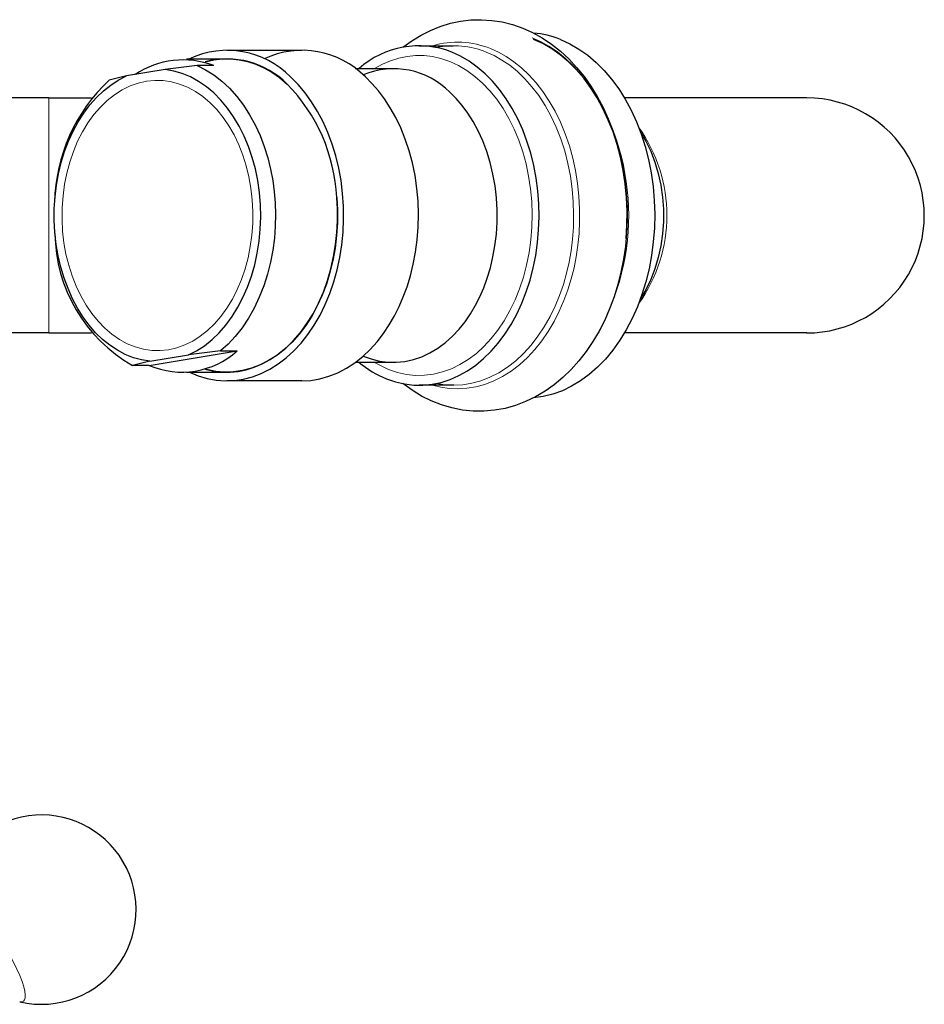
# Model space of a CAD drawing. Units: millimetres. Extents: x -31 to 612, y 107 to 540.
# Drawn here: x 54 to 123, y 385 to 460 of the extents above; entities that cross this region are included whole.
import ezdxf

# ---------------------------------------------------------------- set-up
doc = ezdxf.new("R2010")
doc.units = ezdxf.units.MM
doc.layers.get('0').update_dxf_attribs({"color": 106, "lineweight": 0})

# ---------------------------------------------------------------- blocks, each defined once
blk = doc.blocks.new('e', base_point=(169.86705, -0.000031))
at = {"color": 0, "linetype": 'Continuous', "lineweight": 30}
for p, q in [((70.08629, 458.100418), (75.813807, 458.100418)), ((84.804269, 458.436203), (87.400982, 458.436203)), ((66.992634, 457.436204), (70.086293, 457.436204)), ((65.356262, 456.605756), (62.401374, 456.120045)), ((67.808123, 456.915704), (65.356262, 456.605756)), ((69.083175, 456.91564), (67.808156, 456.91564)), ((79.918766, 456.686204), (82.836478, 456.686204)), ((62.401374, 456.120045), (61.083141, 455.809402)), ((56.469819, 454.436203), (31.469819, 454.436203)), ((56.469819, 454.436203), (59.737714, 454.436203)), ((114.469816, 454.436203), (100.518749, 454.436204)), ((56.469819, 436.436203), (31.469819, 436.436203)), ((56.469819, 436.436203), (59.737801, 436.436203)), ((114.469444, 436.436203), (100.518504, 436.436204)), ((64.147641, 433.956768), (70.872967, 435.062248)), ((64.191166, 434.266652), (67.146054, 434.752364)), ((69.597948, 435.062248), (67.146054, 434.752364)), ((69.597948, 435.062248), (70.872967, 435.062248)), ((64.191166, 434.266652), (62.872622, 433.956768)), ((64.147641, 433.956768), (62.872622, 433.956768)), ((82.836478, 434.186204), (79.918765, 434.186204)), ((66.992634, 433.436204), (70.086292, 433.436204)), ((75.813806, 432.771991), (70.08629, 432.771991)), ((87.454528, 432.436205), (84.804269, 432.436205))]:
    blk.add_line(p, q, dxfattribs=at)
at = {"color": 0, "linetype": 'Continuous', "lineweight": 0}
for p, q in [((56.469819, 436.436203), (56.469819, 454.436203)), ((82.458623, 433.645542), (81.382568, 434.186204))]:
    blk.add_line(p, q, dxfattribs=at)
at = {"color": 0, "linetype": 'Continuous', "lineweight": 30}
for points in [[(83.567596, 458.317596), (84.243324, 458.809052), (84.946716, 459.241333), (85.674728, 459.61142), (86.424316, 459.91626), (87.192421, 460.15274), (87.976006, 460.317871), (88.770996, 460.40979), (89.571365, 460.429138), (90.370842, 460.376923), (91.163162, 460.253998), (91.942062, 460.06131), (92.727852, 459.789246)], [(92.727852, 459.789246), (93.489876, 459.445374), (94.227379, 459.033417), (94.936386, 458.556976), (95.613014, 458.019714), (96.254662, 457.425018), (96.859512, 456.776306), (97.425781, 456.076874), (97.951752, 455.33017), (98.436043, 454.539825), (98.877357, 453.709564), (99.274414, 452.843109), (99.625923, 451.944153), (99.930603, 451.016449), (100.187393, 450.064026), (100.395409, 449.091248), (100.553795, 448.102509), (100.661697, 447.102173), (100.718513, 446.094574), (100.724541, 445.084137), (100.680283, 444.075195), (100.586227, 443.072113), (100.442856, 442.079254), (100.250671, 441.100952), (100.010155, 440.141632), (99.721802, 439.205566), (99.386101, 438.297211), (99.003845, 437.420563), (98.576401, 436.579285), (98.105164, 435.776886), (97.59156, 435.016937), (97.037003, 434.302887), (96.442902, 433.638367), (95.810684, 433.026855), (95.142235, 432.471863), (94.441002, 431.976746), (93.710777, 431.54483), (92.955338, 431.179443), (92.178452, 430.883881), (91.383911, 430.66153), (90.575508, 430.515564), (89.757988, 430.447266), (88.937057, 430.455566), (88.118507, 430.539337), (87.308105, 430.697418), (86.511635, 430.928711), (85.734879, 431.232025), (84.983093, 431.605865), (84.259308, 432.046997), (83.559982, 432.556366)], [(95.629753, 458.911255), (96.342567, 458.584869), (97.035873, 458.18277), (97.705757, 457.707642), (98.348312, 457.162048), (98.959702, 456.548767), (99.53656, 455.871643), (100.075706, 455.134735), (100.573952, 454.342224), (101.028191, 453.498322), (101.435936, 452.607971), (101.795074, 451.676544), (102.103493, 450.709351), (102.359116, 449.711761), (102.560539, 448.689545), (102.706886, 447.648651), (102.797325, 446.595123), (102.831024, 445.534943), (102.807732, 444.474152), (102.727921, 443.418854), (102.592102, 442.375122), (102.400787, 441.34906), (102.15493, 440.346558), (101.856262, 439.373199), (101.506584, 438.434601), (101.107719, 437.536285), (100.661743, 436.683563), (100.171478, 435.881073), (99.639862, 435.13327), (99.069824, 434.444702), (98.464447, 433.81958), (97.827362, 433.261139), (97.162338, 432.772461), (96.473152, 432.356476), (95.763634, 432.016022), (95.03791, 431.752747), (94.300209, 431.56781), (93.55378, 431.462311)], [(100.643417, 443.658356), (100.709557, 444.706665), (100.720718, 445.759094), (100.676414, 446.809662), (100.576393, 447.852509), (100.421608, 448.881744), (100.213425, 449.891571), (99.953232, 450.87616), (99.64241, 451.829712), (99.282318, 452.74646), (98.874756, 453.620911), (98.42263, 454.448792), (97.929062, 455.225983), (97.397163, 455.948334), (96.830055, 456.611786), (96.230843, 457.212189), (95.602692, 457.745483), (94.949524, 458.208679), (94.275978, 458.599945), (93.568207, 458.924774)], [(82.31501, 432.923676), (82.998032, 432.690521), (83.691673, 432.532196), (84.39183, 432.449341), (85.094383, 432.442535), (85.795219, 432.512238), (86.490273, 432.657715), (87.175484, 432.877808), (87.846786, 433.171387), (88.500168, 433.537201), (89.131882, 433.97287), (89.738327, 434.475494), (90.315887, 435.042236), (90.861, 435.670135), (91.37056, 436.355408), (91.841766, 437.09375), (92.271805, 437.880829), (92.657898, 438.712372), (92.997864, 439.583435), (93.28994, 440.488708), (93.532417, 441.422913), (93.723564, 442.380676), (93.862274, 443.356415), (93.948036, 444.34436), (93.980354, 445.338654), (93.958763, 446.333496), (93.883308, 447.323059), (93.754761, 448.301636), (93.573914, 449.263428), (93.341591, 450.202759), (93.059013, 451.114044), (92.728127, 451.992126), (92.35096, 452.831909), (91.92952, 453.628235), (91.466118, 454.376343), (90.963699, 455.072144), (90.425308, 455.71167), (89.853996, 456.290955), (89.252953, 456.806335), (88.625816, 457.255127), (87.976349, 457.634796), (87.293526, 457.94873)], [(68.437233, 457.206451), (69.079483, 457.351166), (69.727646, 457.425629), (70.377937, 457.429047), (71.026527, 457.361877), (71.669601, 457.22467), (72.303329, 457.018036), (72.923935, 456.742828), (73.52784, 456.40097), (74.111511, 455.99469), (74.703712, 455.49646)], [(67.146057, 434.75235), (67.770157, 435.071869), (68.372993, 435.464325), (68.950348, 435.926697), (69.498001, 436.455933), (70.01223, 437.048065), (70.48954, 437.698639), (70.92646, 438.403198), (71.319962, 439.15683), (71.667557, 439.953918), (71.966805, 440.78894), (72.215515, 441.656128), (72.412262, 442.549347), (72.555748, 443.462341), (72.644791, 444.388885), (72.67897, 445.32254), (72.658211, 446.256866), (72.582451, 447.185425), (72.452209, 448.101807), (72.268578, 448.999817), (72.032684, 449.873138), (71.745956, 450.715668), (71.410568, 451.521729), (71.02877, 452.285675), (70.602951, 453.001953), (70.136169, 453.66571), (69.631691, 454.272247), (69.092834, 454.817017), (68.523354, 455.296204), (67.927345, 455.706512), (67.308907, 456.0448), (66.672325, 456.30838), (66.022186, 456.495667), (65.356262, 456.605743)], [(67.808159, 456.915649), (68.455132, 456.595428), (69.089157, 456.196991), (69.703255, 455.721985), (70.290627, 455.173645), (70.844879, 454.556976), (71.360252, 453.878235), (71.831825, 453.14505), (72.255669, 452.365967), (72.628937, 451.550201), (72.949913, 450.707184), (73.218002, 449.846466), (73.43364, 448.977142), (73.598198, 448.10788), (73.713867, 447.246429), (73.783806, 446.393524), (73.810608, 445.517548), (73.791092, 444.618042), (73.72187, 443.701935), (73.600227, 442.77713), (73.424225, 441.852386), (73.192932, 440.937134), (72.906479, 440.041168), (72.566124, 439.174377), (72.174332, 438.346344), (71.73465, 437.56604), (71.251656, 436.841553), (70.730782, 436.179688), (70.178101, 435.585907), (69.597946, 435.062256)], [(56.920681, 444.145355), (56.873531, 445.044464), (56.878151, 445.949951), (56.934067, 446.854706), (57.040813, 447.751678), (57.197926, 448.63385), (57.404922, 449.494141), (57.660728, 450.326385), (57.963303, 451.125763), (58.310497, 451.887634), (58.700184, 452.6073), (59.130222, 453.280121), (59.598381, 453.901489), (60.101185, 454.467377), (60.6343, 454.974365), (61.193367, 455.418915), (61.774029, 455.797577), (62.401375, 456.120056)], [(67.229141, 433.436218), (67.898567, 433.156952), (68.581383, 432.95282), (69.273376, 432.824646), (69.970291, 432.77301), (70.667892, 432.798645), (71.361946, 432.901642), (72.048264, 433.080933), (72.722664, 433.335236), (73.380959, 433.66333), (74.019089, 434.063507), (74.633301, 434.532867), (75.219902, 435.068481), (75.775177, 435.667267), (76.295631, 436.325867), (76.778313, 437.039948), (77.220352, 437.804993), (77.618889, 438.616547), (77.971313, 439.469849), (78.275749, 440.359528), (78.530449, 441.279999), (78.733673, 442.225769), (78.883949, 443.191223), (78.980667, 444.170349), (79.023376, 445.157196), (79.011627, 446.14566), (78.945236, 447.129822), (78.82489, 448.103729), (78.651482, 449.061401), (78.425896, 449.996948), (78.149231, 450.904541), (77.823448, 451.7789), (77.450691, 452.614746), (77.033104, 453.40683), (76.57299, 454.150146), (76.073341, 454.840393), (75.5373, 455.47348), (74.95929, 456.053314)], [(75.804695, 432.772003), (76.507462, 432.810181), (77.209541, 432.927307), (77.90432, 433.123169), (78.585236, 433.395996), (79.246048, 433.742676), (79.880974, 434.158691), (80.484871, 434.638458), (81.053368, 435.175446), (81.582947, 435.76239), (82.070976, 436.391724), (82.515724, 437.055573), (82.916321, 437.746185), (83.27269, 438.456116), (83.59211, 439.194977), (83.882057, 439.983551), (84.137833, 440.819214), (84.354729, 441.697906), (84.528343, 442.614471), (84.654694, 443.562622), (84.730408, 444.535095), (84.752853, 445.523682), (84.720291, 446.519623), (84.631973, 447.513641), (84.488159, 448.496368), (84.290192, 449.458527), (84.040382, 450.391357), (83.741982, 451.286713), (83.399025, 452.137451), (83.01619, 452.937469), (82.598602, 453.681915), (82.15168, 454.367218), (81.680931, 454.990997), (81.191826, 455.552185), (80.686806, 456.053314)], [(80.524879, 434.673401), (81.130707, 434.448822), (81.757896, 434.290466), (82.401047, 434.203125), (83.054123, 434.19043), (83.710625, 434.254578), (84.36377, 434.39624), (85.006752, 434.614502), (85.632935, 434.90686), (86.236122, 435.269287), (86.810738, 435.696503), (87.351967, 436.182007), (87.855904, 436.718628), (88.319611, 437.298523), (88.741112, 437.913696), (89.11937, 438.556122), (89.454224, 439.218048), (89.752495, 439.907745), (90.021698, 440.646118), (90.257019, 441.430389), (90.453659, 442.256287), (90.607109, 443.118317), (90.713402, 444.009796), (90.769218, 444.922974), (90.772133, 445.849213), (90.720703, 446.779205), (90.614563, 447.703369), (90.454498, 448.612061), (90.242409, 449.495941), (89.981224, 450.346283), (89.674805, 451.155334), (89.327759, 451.916382), (88.945267, 452.624084), (88.532845, 453.274414), (88.096169, 453.864685), (87.640884, 454.393646), (87.165306, 454.867706)], [(101.733246, 451.849365), (102.159027, 451.129425), (102.532013, 450.352875), (102.848824, 449.52771), (103.106247, 448.66214), (103.30143, 447.764496), (103.432808, 446.843811), (103.499077, 445.909241), (103.499207, 444.970001), (103.433502, 444.035309), (103.302734, 443.114471), (103.107811, 442.216736), (102.850853, 441.35083), (102.534607, 440.525269), (102.161896, 439.748505), (101.733398, 439.023438)], [(68.417282, 433.671448), (69.070557, 433.522797), (69.715782, 433.447693), (70.347549, 433.441925), (70.961182, 433.500397), (71.564934, 433.620453), (72.177101, 433.807526), (72.793045, 434.065399), (73.406998, 434.39679), (74.012688, 434.803314), (74.6035, 435.285034), (75.172661, 435.840576), (75.713455, 436.466949), (76.219482, 437.159515), (76.684868, 437.91214), (77.104507, 438.717346), (77.474236, 439.566528), (77.79097, 440.450348), (78.05278, 441.358948), (78.258919, 442.282318), (78.409775, 443.210785), (78.506767, 444.135101), (78.552246, 445.046783), (78.549286, 445.938354), (78.500259, 446.819244)], [(78.500282, 446.819244), (78.551834, 445.847351), (78.547302, 444.872681), (78.487068, 443.901733), (78.37159, 442.940857), (78.20137, 441.996521), (77.977417, 441.074951), (77.701515, 440.182037), (77.375542, 439.3237), (77.001358, 438.505829), (76.581421, 437.733795), (76.118744, 437.01239), (75.616394, 436.346436), (75.077446, 435.740662), (74.505486, 435.198975), (73.904449, 434.724579), (73.278305, 434.320709), (72.63102, 433.990509), (71.966904, 433.73584), (71.290413, 433.558105), (70.606026, 433.458649), (69.918205, 433.438568), (69.231461, 433.49765), (68.549576, 433.635376)], [(64.19117, 434.266663), (63.558609, 434.370209), (62.931393, 434.547119), (62.314327, 434.795349), (61.712231, 435.112946), (61.129921, 435.497955), (60.572197, 435.948334), (60.043152, 436.461426), (59.545731, 437.033447), (59.082771, 437.660583), (58.657116, 438.338959), (58.271606, 439.064697), (57.929024, 439.833801), (57.631462, 440.640717), (57.380527, 441.478699), (57.177814, 442.341034), (57.024929, 443.221008), (56.920681, 444.145355)]]:
    blk.add_lwpolyline(points, dxfattribs=at)
at = {"color": 0, "linetype": 'Continuous', "lineweight": 0}
for points in [[(93.452293, 459.044006), (94.096512, 458.753052), (94.741508, 458.391022), (95.381882, 457.955444), (96.011787, 457.445007), (96.625046, 456.859497), (97.215279, 456.200104), (97.776108, 455.469391), (98.301331, 454.671356), (98.785133, 453.811401), (99.222267, 452.896271), (99.608261, 451.933838), (99.939522, 450.932922), (100.213501, 449.902924), (100.428711, 448.853699), (100.584763, 447.795105), (100.682335, 446.736786), (100.723068, 445.687897), (100.70948, 444.65686), (100.643372, 443.635468)], [(85.823463, 432.436218), (86.454475, 432.282715), (87.106377, 432.189209), (87.775177, 432.160553), (88.456238, 432.200958), (89.144363, 432.313751), (89.833893, 432.501251), (90.518822, 432.764587), (91.19297, 433.103546), (91.850143, 433.516602), (92.484337, 434.000946), (93.08989, 434.552368), (93.661659, 435.165558), (94.195198, 435.834229), (94.686798, 436.551208), (95.133636, 437.308868), (95.533752, 438.099213), (95.886093, 438.914185), (96.190422, 439.74588), (96.447296, 440.5867), (96.657928, 441.429626), (96.825218, 442.274323), (96.95491, 443.150238), (97.044273, 444.058411), (97.089668, 444.993713), (97.087852, 445.950043), (97.036125, 446.920441), (96.932449, 447.897247), (96.775581, 448.872192), (96.565132, 449.836609), (96.301659, 450.781708), (95.986694, 451.698822), (95.622665, 452.57962), (95.212906, 453.416382), (94.761513, 454.202271), (94.273216, 454.931427), (93.75325, 455.599182), (93.207146, 456.202118), (92.640579, 456.738007), (92.059219, 457.205902), (91.468552, 457.606018), (90.873772, 457.939606), (90.265953, 458.214264)], [(89.943787, 457.94873), (90.542221, 457.678162), (91.141335, 457.34079), (91.736, 456.934418), (92.320671, 456.457764), (92.889473, 455.910706), (93.436363, 455.294403), (93.955299, 454.611328), (94.440414, 453.865417), (94.886238, 453.06189), (95.287849, 452.207245), (95.641083, 451.30899), (95.942642, 450.37558), (96.190224, 449.416016), (96.382553, 448.439636), (96.519402, 447.45578), (96.601547, 446.473541), (96.630692, 445.501495), (96.609337, 444.547485), (96.540665, 443.6185), (96.428352, 442.72052), (96.276443, 441.858398), (96.082642, 441.010345), (95.841599, 440.161774), (95.551758, 439.319946), (95.21228, 438.492767), (94.823128, 437.688568), (94.385178, 436.915955), (93.900246, 436.183472), (93.371155, 435.499359), (92.801643, 434.871368), (92.196335, 434.306396), (91.560608, 433.810303), (90.900444, 433.387634), (90.222206, 433.041595), (89.532501, 432.773926), (88.837921, 432.584778), (88.144859, 432.473053), (87.459343, 432.436218), (86.78688, 432.470673), (86.129395, 432.572479)], [(81.382294, 456.686218), (81.987946, 457.018402), (82.609566, 457.284973), (83.243561, 457.484833), (83.88633, 457.616974), (84.534256, 457.680389), (85.183716, 457.674408), (85.831055, 457.599457), (86.472618, 457.456024), (87.149918, 457.226868)], [(87.149918, 457.226868), (87.811974, 456.921265), (88.454536, 456.541077), (89.073486, 456.08905), (89.664726, 455.567932), (90.224312, 454.980865), (90.748825, 454.33197), (91.234924, 453.62558), (91.679268, 452.866089), (92.078835, 452.058197), (92.43132, 451.207397), (92.734512, 450.319275), (92.986191, 449.399506), (93.184608, 448.453918), (93.328804, 447.48877), (93.4179, 446.510376), (93.451012, 445.525055), (93.427856, 444.539093), (93.34893, 443.558929), (93.214745, 442.590912), (93.025879, 441.641418), (92.783539, 440.716583), (92.489601, 439.822266), (92.145958, 438.964264), (91.754555, 438.148407), (91.317978, 437.379883), (90.839279, 436.663422), (90.321541, 436.003754), (89.767899, 435.405487), (89.181999, 434.872314), (88.567802, 434.40744), (87.92926, 434.013977), (87.270378, 433.694946), (86.595459, 433.452087), (85.908966, 433.286652), (85.21534, 433.19989), (84.519035, 433.192841), (83.824562, 433.265167), (83.136421, 433.416229), (82.458626, 433.645538)], [(57.51667, 444.243317), (57.470955, 445.141144), (57.480522, 446.04129), (57.545151, 446.937012), (57.664612, 447.821594), (57.838108, 448.688385), (58.064098, 449.530914), (58.340996, 450.342804), (58.667091, 451.117676), (59.039822, 451.849792), (59.456234, 452.5336), (59.91338, 453.163666), (60.407986, 453.734863), (60.936089, 454.243134), (61.493614, 454.684509), (62.076481, 455.055084), (62.68021, 455.35202), (63.300018, 455.573425), (63.931122, 455.717285), (64.56871, 455.782104), (65.207832, 455.767792), (65.843529, 455.674713), (66.470818, 455.503204), (67.0849, 455.254547), (67.681152, 454.931213), (68.25499, 454.535736), (68.801872, 454.070831), (69.317802, 453.540375), (69.799019, 452.94873), (70.24176, 452.300323), (70.642601, 451.599915), (70.99884, 450.853149), (71.307907, 450.065735), (71.567253, 449.243469), (71.775032, 448.392548), (71.929924, 447.51944), (72.030762, 446.629089)], [(72.030762, 446.629089), (72.076469, 445.731293), (72.06691, 444.831116), (72.002281, 443.935394), (71.88282, 443.050812), (71.70932, 442.184021), (71.48333, 441.341492), (71.206436, 440.529602), (70.880341, 439.75473), (70.507607, 439.022644), (70.091194, 438.338806), (69.634048, 437.708771), (69.139442, 437.137543), (68.611343, 436.629272), (68.05381, 436.187897), (67.470947, 435.817352), (66.867218, 435.520386), (66.247414, 435.298981), (65.616302, 435.155121), (64.978722, 435.090302), (64.339592, 435.104614), (63.703899, 435.197723), (63.076607, 435.369232), (62.462528, 435.617859), (61.866272, 435.941193), (61.292442, 436.33667), (60.74556, 436.801575), (60.229626, 437.332031), (59.748409, 437.923676), (59.305668, 438.572083), (58.904831, 439.272491), (58.548584, 440.019257), (58.239521, 440.806671), (57.980175, 441.628937), (57.772396, 442.479858), (57.617504, 443.352966), (57.51667, 444.243317)], [(52.179295, 390.861084), (52.505989, 390.381897), (52.835186, 389.871857), (53.159222, 389.339722), (53.469585, 388.796478), (53.757477, 388.255035), (54.014549, 387.729187), (54.233616, 387.232544), (54.409306, 386.777466), (54.538494, 386.374023), (54.620457, 386.029266), (54.656715, 385.746948), (54.650677, 385.527588), (54.606926, 385.368622), (54.524639, 385.2612), (54.399906, 385.209412), (54.230923, 385.220825)]]:
    blk.add_lwpolyline(points, dxfattribs=at)
at = {"color": 0, "linetype": 'Continuous', "lineweight": 30}
for centre, radius, start, end in [((92.90639, 452.145217), 7.29355, 68.074939, 84.85419), ((70.122377, 451.312003), 6.773169, 44.428179, 115.286187), ((75.849995, 451.312408), 6.772813, 44.426329, 115.351771), ((84.77454, 451.564531), 6.863195, 68.467552, 131.733252), ((66.736741, 450.742668), 6.603888, 69.187497, 123.832885), ((70.094194, 450.940555), 6.481054, 44.664927, 105.017678), ((82.864108, 450.640274), 6.03088, 44.50442, 112.822365), ((70.069576, 446.179864), 13.171333, 133.02146, 178.815977), ((65.136552, 446.141392), 13.380886, 2.903789, 44.357857), ((114.468097, 445.436197), 9.000007, 269.895893, 89.956641), ((68.664419, 444.16794), 11.738555, 180.560277, 240.43675), ((66.647026, 439.761371), 6.319837, 246.70393, 311.965174), ((85.331671, 440.355784), 8.021011, 230.280067, 247.908018), ((55.893889, 392.27348), 7.251698, 35.033357, 169.150159), ((55.892997, 392.277728), 7.249991, 256.746977, 35.001829)]:
    blk.add_arc(centre, radius, start, end, dxfattribs=at)
at = {"color": 0, "linetype": 'Continuous', "lineweight": 0}
for centre, radius, start, end in [((87.728107, 451.987987), 6.723627, 67.824051, 106.455836), ((87.458318, 451.84365), 6.591639, 67.848092, 101.630935), ((82.448574, 445.433615), 18.392973, 327.725742, 32.480517), ((92.100957, 445.436204), 11.661988, 324.554315, 35.445684)]:
    blk.add_arc(centre, radius, start, end, dxfattribs=at)

msp = doc.modelspace()

# ---------------------------------------------------------------- block references
at = {"color": 7, "linetype": 'Continuous', "lineweight": 0, "true_color": 0xf7f7f7}
msp.add_blockref('e', (169.86705, -0.000031), dxfattribs=at)

doc.saveas('drawing.dxf')
